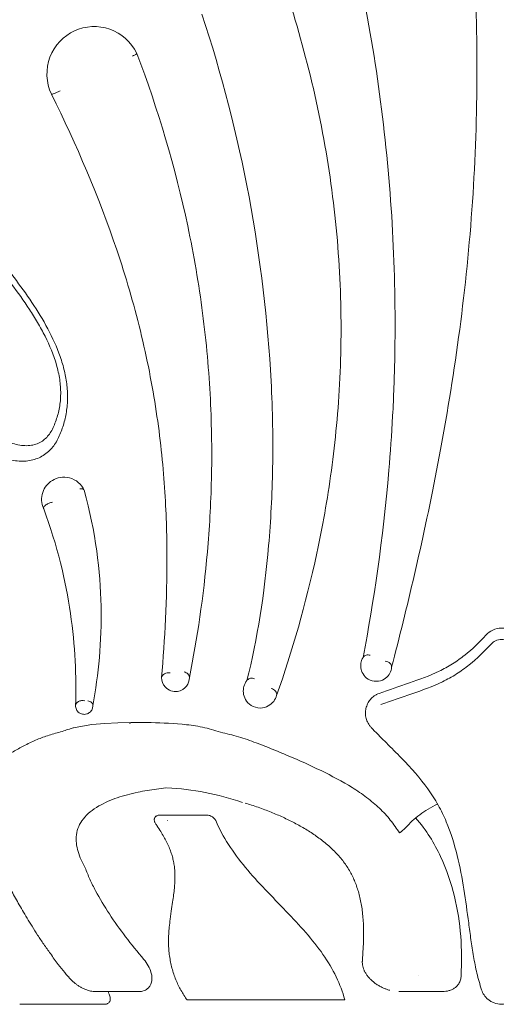
# Model space of a CAD drawing. Units: millimetres. Extents: x 53 to 353, y 66 to 750.
# Drawn here: x 168 to 202, y 480 to 550 of the extents above; entities that cross this region are included whole.
import ezdxf

# ---------------------------------------------------------------- set-up
doc = ezdxf.new("R2010")
doc.units = ezdxf.units.MM

msp = doc.modelspace()

# ---------------------------------------------------------------- linework, layer by layer
at = {"color": 7, "linetype": 'Continuous', "lineweight": 15}
for p, q in [((176.265, 499.697), (177.407, 499.697)), ((181.747, 493.075), (178.312, 493.075)), ((192.823, 482.68), (192.823, 482.675)), ((193.772, 481.026), (193.775, 481.023)), ((173.743, 480.464), (173.728, 480.465)), ((173.743, 480.461), (176.823, 480.461)), ((195.433, 480.461), (198.513, 480.461)), ((168.33, 479.555), (174.395, 479.555)), ((188.548, 479.884), (180.292, 479.884)), ((188.724, 479.884), (191.561, 479.884))]:
    msp.add_line(p, q, dxfattribs=at)
at = {"color": 7, "linetype": 'Continuous', "lineweight": 15, "flags": 128}
msp.add_lwpolyline([(172.169, 499.307), (172.547, 499.395), (173.478, 499.547), (174.409, 499.635), (175.339, 499.679), (176.265, 499.697), (176.265, 499.697), (176.265, 499.697)], dxfattribs=at)
at = {"color": 7, "linetype": 'Continuous', "lineweight": 15}
msp.add_arc((177.771, 474.871), 20.187, 71.28186, 86.91389, dxfattribs=at)
for points, knots in [([(194.914, 503.648), (195.467, 505.783), (196.008, 507.963), (197.078, 512.582), (197.608, 515.02), (198.647, 520.381), (199.135, 523.207), (199.97, 529.063), (200.319, 532.114), (201.061, 541.343), (201.14, 547.567), (200.656, 556.9), (200.397, 560.002), (199.888, 564.633), (199.698, 566.173), (199.386, 568.478), (199.277, 569.245), (199.052, 570.777), (198.935, 571.54), (198.816, 572.296)], [0, 0, 0, 0, 0.125, 0.125, 0.25, 0.25, 0.375, 0.375, 0.5, 0.5, 0.75, 0.75, 0.875, 0.875, 0.9375, 0.9375, 0.96875, 0.96875, 1, 1, 1, 1]), ([(188.379, 568.643), (190.258, 563.087), (191.779, 557.405), (193.452, 548.786), (193.91, 545.895), (194.618, 540.077), (194.866, 537.162), (195.154, 531.409), (195.193, 528.562), (195.111, 524.364), (195.059, 522.968), (194.916, 520.277), (194.825, 518.98), (194.296, 512.725), (193.648, 508.406), (192.871, 504.34)], [0, 0, 0, 0, 0.25, 0.25, 0.375, 0.375, 0.5, 0.5, 0.625, 0.625, 0.6875, 0.6875, 0.75, 0.75, 1, 1, 1, 1]), ([(164.136, 495.231), (164.212, 496.103), (164.226, 496.999), (164.154, 498.815), (164.068, 499.736), (163.832, 501.149), (163.736, 501.626), (163.496, 502.597), (163.354, 503.092), (163.017, 504.09), (162.823, 504.594), (162.375, 505.617), (162.123, 506.133), (161.662, 506.922), (161.494, 507.187), (161.129, 507.706), (160.93, 507.964), (160.297, 508.73), (159.821, 509.233), (158.835, 510.244), (158.328, 510.749), (157.582, 511.519), (157.336, 511.778), (156.853, 512.304), (156.618, 512.572), (156.145, 513.108), (155.906, 513.375), (155.528, 513.766), (155.398, 513.894), (155.131, 514.146), (154.992, 514.269), (154.564, 514.633), (154.27, 514.866), (153.691, 515.34), (153.406, 515.582), (152.87, 516.109), (152.62, 516.396), (152.33, 516.87), (152.248, 517.036), (152.124, 517.373), (152.081, 517.548), (152.036, 517.89), (152.033, 518.058), (152.059, 518.388), (152.087, 518.549), (152.173, 518.858), (152.23, 519.007), (152.389, 519.296), (152.488, 519.431), (152.682, 519.607), (152.755, 519.66), (152.906, 519.748), (152.984, 519.784), (153.22, 519.871), (153.384, 519.904), (153.715, 519.934), (153.881, 519.931), (154.216, 519.895), (154.388, 519.861), (154.726, 519.759), (154.892, 519.69), (155.216, 519.509), (155.368, 519.401), (155.665, 519.174), (155.81, 519.054), (156.104, 518.823), (156.254, 518.713), (156.563, 518.515), (156.719, 518.428), (157.034, 518.278), (157.192, 518.213), (157.51, 518.099), (157.671, 518.05), (157.989, 517.971), (158.144, 517.942), (158.365, 517.92), (158.436, 517.916), (158.57, 517.917), (158.633, 517.923), (158.792, 517.95), (158.861, 517.983), (158.93, 518.034), (158.948, 518.052), (158.978, 518.092), (158.989, 518.113), (159.008, 518.168), (159.016, 518.201), (159.019, 518.295), (159.013, 518.356), (158.98, 518.498), (158.953, 518.579), (158.888, 518.739), (158.85, 518.819), (158.727, 519.061), (158.631, 519.222), (158.436, 519.536), (158.335, 519.69), (158.132, 519.999), (158.03, 520.153), (157.721, 520.614), (157.515, 520.921), (157.096, 521.53), (156.881, 521.832), (156.202, 522.712), (155.705, 523.269), (155.025, 524.151), (154.81, 524.453), (154.518, 524.923), (154.426, 525.083), (154.258, 525.412), (154.182, 525.583), (154.06, 525.934), (154.014, 526.112), (153.967, 526.477), (153.968, 526.66), (154.021, 527.015), (154.071, 527.186), (154.201, 527.505), (154.282, 527.657), (154.552, 528.077), (154.767, 528.316), (155.247, 528.741), (155.513, 528.925), (155.936, 529.147), (156.081, 529.213), (156.383, 529.325), (156.54, 529.371), (157.019, 529.476), (157.344, 529.5), (157.839, 529.474), (158.006, 529.454), (158.338, 529.394), (158.502, 529.355), (158.988, 529.208), (159.304, 529.073), (159.765, 528.812), (159.916, 528.716), (160.208, 528.511), (160.35, 528.402), (160.763, 528.056), (161.025, 527.799), (161.522, 527.262), (161.756, 526.983), (162.212, 526.416), (162.434, 526.128), (163.087, 525.253), (163.503, 524.655), (164.092, 523.733), (164.282, 523.42), (164.653, 522.788), (164.834, 522.471), (165.216, 521.848), (165.415, 521.543), (165.752, 521.108), (165.87, 520.966), (166.124, 520.693), (166.258, 520.563), (166.539, 520.323), (166.686, 520.212), (166.996, 520.01), (167.158, 519.92), (167.486, 519.765), (167.652, 519.699), (167.989, 519.592), (168.16, 519.551), (168.494, 519.497), (168.658, 519.484), (168.98, 519.487), (169.134, 519.503), (169.422, 519.564), (169.557, 519.608), (169.809, 519.724), (169.923, 519.794), (170.137, 519.958), (170.237, 520.052), (170.416, 520.257), (170.495, 520.366), (170.637, 520.608), (170.701, 520.741), (170.824, 521.02), (170.881, 521.162), (171.035, 521.598), (171.115, 521.9), (171.226, 522.53), (171.257, 522.863), (171.262, 523.536), (171.237, 523.877), (171.135, 524.568), (171.058, 524.919), (170.758, 525.969), (170.475, 526.646), (169.976, 527.637), (169.796, 527.964), (169.42, 528.604), (169.224, 528.918), (168.618, 529.844), (168.189, 530.441), (167.307, 531.616), (166.853, 532.193), (165.478, 533.91), (164.548, 535.031), (163.24, 536.778), (162.818, 537.369), (161.996, 538.568), (161.596, 539.175), (160.811, 540.396), (160.426, 541.01), (159.659, 542.235), (159.273, 542.844), (158.738, 543.788), (158.568, 544.109), (158.252, 544.768), (158.107, 545.109), (157.865, 545.807), (157.769, 546.164), (157.682, 546.719), (157.664, 546.907), (157.651, 547.279), (157.657, 547.464), (157.696, 547.835), (157.729, 548.021), (157.824, 548.377), (157.884, 548.55), (158.026, 548.886), (158.108, 549.05), (158.285, 549.364), (158.381, 549.514), (158.584, 549.805), (158.692, 549.945), (158.915, 550.216), (159.029, 550.347), (159.369, 550.742), (159.592, 551.003), (159.872, 551.446), (159.955, 551.603), (160.087, 551.934), (160.137, 552.108), (160.242, 552.656), (160.255, 553.026), (160.192, 553.772), (160.118, 554.135), (159.925, 554.846), (159.806, 555.195), (159.562, 555.891), (159.437, 556.237), (159.208, 556.939), (159.104, 557.294), (158.928, 558.017), (158.855, 558.386), (158.758, 559.126), (158.732, 559.497), (158.745, 560.059), (158.758, 560.247), (158.806, 560.618), (158.84, 560.801), (158.933, 561.16), (158.992, 561.338), (159.136, 561.675), (159.22, 561.836), (159.412, 562.142), (159.52, 562.289), (159.751, 562.561), (159.874, 562.688), (160.26, 563.045), (160.543, 563.253), (161.129, 563.613), (161.434, 563.766), (162.061, 564.03), (162.385, 564.141), (163.363, 564.41), (164.03, 564.51), (165.054, 564.537), (165.401, 564.524), (166.087, 564.451), (166.427, 564.391), (167.101, 564.219), (167.437, 564.105), (168.088, 563.817), (168.4, 563.645), (168.991, 563.233), (169.271, 562.991), (169.767, 562.457), (169.988, 562.165), (170.383, 561.536), (170.554, 561.206), (170.774, 560.695), (170.842, 560.523), (170.936, 560.26), (170.981, 560.127), (171.023, 559.994), (171.05, 559.904), (171.064, 559.858), (171.076, 559.814)], [0, 0, 0, 0, 0.03125, 0.03125, 0.0625, 0.0625, 0.078125, 0.078125, 0.09375, 0.09375, 0.109375, 0.109375, 0.125, 0.125, 0.132812, 0.132812, 0.140625, 0.140625, 0.15625, 0.15625, 0.171875, 0.171875, 0.179687, 0.179687, 0.1875, 0.1875, 0.195312, 0.195312, 0.199219, 0.199219, 0.203125, 0.203125, 0.210937, 0.210937, 0.21875, 0.21875, 0.226562, 0.226562, 0.230469, 0.230469, 0.234375, 0.234375, 0.238281, 0.238281, 0.242187, 0.242187, 0.246094, 0.246094, 0.25, 0.25, 0.251953, 0.251953, 0.253906, 0.253906, 0.257812, 0.257812, 0.261719, 0.261719, 0.265625, 0.265625, 0.269531, 0.269531, 0.273437, 0.273437, 0.277344, 0.277344, 0.28125, 0.28125, 0.285156, 0.285156, 0.289062, 0.289062, 0.292969, 0.292969, 0.296875, 0.296875, 0.298828, 0.298828, 0.300781, 0.300781, 0.304687, 0.304687, 0.306641, 0.306641, 0.308594, 0.308594, 0.310547, 0.310547, 0.3125, 0.3125, 0.314453, 0.314453, 0.316406, 0.316406, 0.320312, 0.320312, 0.324219, 0.324219, 0.328125, 0.328125, 0.335937, 0.335937, 0.34375, 0.34375, 0.359375, 0.359375, 0.367187, 0.367187, 0.371094, 0.371094, 0.375, 0.375, 0.378906, 0.378906, 0.382812, 0.382812, 0.386719, 0.386719, 0.390625, 0.390625, 0.398437, 0.398437, 0.40625, 0.40625, 0.410156, 0.410156, 0.414062, 0.414062, 0.421875, 0.421875, 0.425781, 0.425781, 0.429687, 0.429687, 0.4375, 0.4375, 0.441406, 0.441406, 0.445312, 0.445312, 0.453125, 0.453125, 0.460937, 0.460937, 0.46875, 0.46875, 0.484375, 0.484375, 0.492187, 0.492187, 0.5, 0.5, 0.507812, 0.507812, 0.511719, 0.511719, 0.515625, 0.515625, 0.519531, 0.519531, 0.523437, 0.523437, 0.527344, 0.527344, 0.53125, 0.53125, 0.535156, 0.535156, 0.539062, 0.539062, 0.542969, 0.542969, 0.546875, 0.546875, 0.550781, 0.550781, 0.554687, 0.554687, 0.558594, 0.558594, 0.5625, 0.5625, 0.570312, 0.570312, 0.578125, 0.578125, 0.585937, 0.585937, 0.59375, 0.59375, 0.609375, 0.609375, 0.617187, 0.617187, 0.625, 0.625, 0.640625, 0.640625, 0.65625, 0.65625, 0.6875, 0.6875, 0.703125, 0.703125, 0.71875, 0.71875, 0.734375, 0.734375, 0.75, 0.75, 0.757812, 0.757812, 0.765625, 0.765625, 0.773437, 0.773437, 0.777344, 0.777344, 0.78125, 0.78125, 0.785156, 0.785156, 0.789062, 0.789062, 0.792969, 0.792969, 0.796875, 0.796875, 0.800781, 0.800781, 0.804687, 0.804687, 0.8125, 0.8125, 0.816406, 0.816406, 0.820312, 0.820312, 0.828125, 0.828125, 0.835937, 0.835937, 0.84375, 0.84375, 0.851562, 0.851562, 0.859375, 0.859375, 0.867187, 0.867187, 0.875, 0.875, 0.878906, 0.878906, 0.882812, 0.882812, 0.886719, 0.886719, 0.890625, 0.890625, 0.894531, 0.894531, 0.898437, 0.898437, 0.90625, 0.90625, 0.914062, 0.914062, 0.921875, 0.921875, 0.9375, 0.9375, 0.945312, 0.945312, 0.953125, 0.953125, 0.960937, 0.960937, 0.96875, 0.96875, 0.976563, 0.976563, 0.984375, 0.984375, 0.992188, 0.992188, 0.996094, 0.996094, 0.998047, 0.999023, 0.999023, 1, 1, 1, 1]), ([(170.079, 559.584), (169.974, 559.939), (169.849, 560.285), (169.623, 560.785), (169.542, 560.949), (169.365, 561.269), (169.268, 561.426), (168.96, 561.876), (168.729, 562.151), (168.336, 562.516), (168.196, 562.63), (167.909, 562.836), (167.762, 562.93), (167.306, 563.185), (166.984, 563.322), (166.332, 563.534), (166.003, 563.61), (165.338, 563.712), (165.002, 563.738), (164.333, 563.744), (164.002, 563.725), (163.35, 563.645), (163.027, 563.586), (162.39, 563.425), (162.074, 563.324), (161.461, 563.079), (161.164, 562.934), (160.594, 562.591), (160.32, 562.39), (159.831, 561.919), (159.61, 561.642), (159.372, 561.167), (159.307, 560.995), (159.209, 560.643), (159.174, 560.463), (159.13, 560.096), (159.12, 559.909), (159.118, 559.54), (159.127, 559.356), (159.175, 558.805), (159.236, 558.438), (159.395, 557.718), (159.492, 557.365), (159.711, 556.668), (159.834, 556.325), (160.201, 555.296), (160.443, 554.606), (160.618, 553.519), (160.643, 553.147), (160.617, 552.598), (160.599, 552.416), (160.537, 552.054), (160.495, 551.875), (160.385, 551.532), (160.317, 551.367), (160.156, 551.049), (160.063, 550.897), (159.767, 550.464), (159.543, 550.204), (159.093, 549.685), (158.868, 549.426), (158.479, 548.852), (158.306, 548.537), (158.129, 548.028), (158.084, 547.851), (158.03, 547.485), (158.02, 547.302), (158.03, 546.934), (158.05, 546.748), (158.112, 546.384), (158.154, 546.205), (158.303, 545.678), (158.434, 545.336), (158.73, 544.674), (158.893, 544.354), (159.41, 543.413), (159.789, 542.81), (160.928, 540.995), (161.692, 539.778), (162.901, 537.994), (163.315, 537.407), (164.169, 536.25), (164.61, 535.683), (165.957, 533.991), (166.882, 532.873), (168.204, 531.141), (168.634, 530.554), (169.455, 529.35), (169.846, 528.732), (170.56, 527.444), (170.876, 526.786), (171.258, 525.77), (171.37, 525.423), (171.554, 524.731), (171.625, 524.387), (171.722, 523.701), (171.748, 523.36), (171.753, 522.682), (171.731, 522.342), (171.641, 521.69), (171.573, 521.374), (171.395, 520.764), (171.285, 520.467), (171.03, 519.899), (170.882, 519.632), (170.596, 519.276), (170.49, 519.165), (170.265, 518.962), (170.145, 518.87), (169.887, 518.706), (169.748, 518.635), (169.457, 518.518), (169.305, 518.473), (168.836, 518.375), (168.496, 518.361), (167.986, 518.414), (167.815, 518.443), (167.471, 518.524), (167.3, 518.576), (166.964, 518.699), (166.799, 518.771), (166.474, 518.933), (166.313, 519.025), (165.85, 519.326), (165.567, 519.56), (165.176, 519.953), (165.051, 520.091), (164.816, 520.372), (164.705, 520.516), (164.172, 521.253), (163.822, 521.889), (163.087, 523.145), (162.697, 523.756), (161.873, 524.945), (161.441, 525.525), (160.761, 526.37), (160.528, 526.647), (160.028, 527.176), (159.765, 527.424), (159.349, 527.752), (159.206, 527.855), (158.91, 528.042), (158.758, 528.126), (158.301, 528.343), (157.99, 528.445), (157.514, 528.533), (157.355, 528.551), (157.043, 528.563), (156.889, 528.557), (156.586, 528.521), (156.436, 528.491), (156.145, 528.407), (156.005, 528.353), (155.736, 528.225), (155.606, 528.152), (155.356, 527.987), (155.236, 527.896), (154.898, 527.601), (154.698, 527.376), (154.463, 526.967), (154.397, 526.82), (154.335, 526.579), (154.321, 526.495), (154.312, 526.323), (154.317, 526.233), (154.358, 525.965), (154.415, 525.789), (154.557, 525.448), (154.642, 525.285), (155.098, 524.488), (155.564, 523.91), (156.269, 523.053), (156.505, 522.769), (156.96, 522.188), (157.177, 521.891), (157.598, 521.288), (157.802, 520.982), (158.211, 520.371), (158.413, 520.064), (158.713, 519.602), (158.811, 519.447), (158.999, 519.131), (159.089, 518.969), (159.246, 518.645), (159.314, 518.478), (159.382, 518.231), (159.399, 518.15), (159.42, 517.988), (159.423, 517.907), (159.405, 517.523), (159.273, 517.26), (158.965, 516.99), (158.845, 516.92), (158.576, 516.821), (158.43, 516.793), (158.122, 516.772), (157.963, 516.78), (157.643, 516.819), (157.48, 516.85), (156.988, 516.97), (156.662, 517.083), (156.182, 517.296), (156.023, 517.375), (155.709, 517.555), (155.553, 517.656), (155.252, 517.872), (155.105, 517.988), (154.814, 518.223), (154.67, 518.342), (154.444, 518.503), (154.367, 518.553), (154.209, 518.641), (154.13, 518.677), (153.891, 518.766), (153.729, 518.801), (153.42, 518.835), (153.271, 518.834), (153.056, 518.8), (152.988, 518.784), (152.86, 518.737), (152.798, 518.705), (152.695, 518.624), (152.653, 518.574), (152.578, 518.464), (152.546, 518.403), (152.465, 518.215), (152.428, 518.08), (152.386, 517.792), (152.38, 517.642), (152.413, 517.33), (152.454, 517.167), (152.587, 516.846), (152.681, 516.687), (152.894, 516.389), (153.017, 516.246), (153.403, 515.839), (153.683, 515.596), (154.254, 515.12), (154.545, 514.889), (154.972, 514.53), (155.113, 514.409), (155.385, 514.162), (155.517, 514.036), (156.158, 513.396), (156.613, 512.853), (157.558, 511.797), (158.053, 511.288), (159.046, 510.277), (159.547, 509.776), (160.499, 508.77), (160.948, 508.263), (161.54, 507.485), (161.724, 507.223), (162.064, 506.692), (162.22, 506.425), (162.651, 505.634), (162.892, 505.115), (163.323, 504.089), (163.51, 503.582), (163.834, 502.576), (163.972, 502.077), (164.201, 501.098), (164.294, 500.617), (164.518, 499.191), (164.596, 498.264), (164.653, 496.435), (164.631, 495.533), (164.545, 494.648)], [0, 0, 0, 0, 0.007812, 0.007812, 0.011719, 0.011719, 0.015625, 0.015625, 0.023437, 0.023437, 0.027344, 0.027344, 0.03125, 0.03125, 0.039062, 0.039062, 0.046875, 0.046875, 0.054687, 0.054687, 0.0625, 0.0625, 0.070312, 0.070312, 0.078125, 0.078125, 0.085937, 0.085937, 0.09375, 0.09375, 0.101562, 0.101562, 0.105469, 0.105469, 0.109375, 0.109375, 0.113281, 0.113281, 0.117187, 0.117187, 0.125, 0.125, 0.132812, 0.132812, 0.140625, 0.140625, 0.15625, 0.15625, 0.164062, 0.164062, 0.167969, 0.167969, 0.171875, 0.171875, 0.175781, 0.175781, 0.179687, 0.179687, 0.1875, 0.1875, 0.195312, 0.195312, 0.203125, 0.203125, 0.207031, 0.207031, 0.210937, 0.210937, 0.214844, 0.214844, 0.21875, 0.21875, 0.226562, 0.226562, 0.234375, 0.234375, 0.25, 0.25, 0.28125, 0.28125, 0.296875, 0.296875, 0.3125, 0.3125, 0.34375, 0.34375, 0.359375, 0.359375, 0.375, 0.375, 0.390625, 0.390625, 0.398437, 0.398437, 0.40625, 0.40625, 0.414062, 0.414062, 0.421875, 0.421875, 0.429687, 0.429687, 0.4375, 0.4375, 0.445312, 0.445312, 0.449219, 0.449219, 0.453125, 0.453125, 0.457031, 0.457031, 0.460937, 0.460937, 0.46875, 0.46875, 0.472656, 0.472656, 0.476562, 0.476562, 0.480469, 0.480469, 0.484375, 0.484375, 0.492187, 0.492187, 0.496094, 0.496094, 0.5, 0.5, 0.515625, 0.515625, 0.53125, 0.53125, 0.546875, 0.546875, 0.554687, 0.554687, 0.5625, 0.5625, 0.566406, 0.566406, 0.570312, 0.570312, 0.578125, 0.578125, 0.582031, 0.582031, 0.585937, 0.585937, 0.589844, 0.589844, 0.59375, 0.59375, 0.597656, 0.597656, 0.601562, 0.601562, 0.609375, 0.609375, 0.613281, 0.613281, 0.615234, 0.615234, 0.617187, 0.617187, 0.621094, 0.621094, 0.625, 0.625, 0.640625, 0.640625, 0.648437, 0.648437, 0.65625, 0.65625, 0.664062, 0.664062, 0.671875, 0.671875, 0.675781, 0.675781, 0.679687, 0.679687, 0.683594, 0.683594, 0.685547, 0.685547, 0.6875, 0.6875, 0.695312, 0.695312, 0.699219, 0.699219, 0.703125, 0.703125, 0.707031, 0.707031, 0.710937, 0.710937, 0.71875, 0.71875, 0.722656, 0.722656, 0.726562, 0.726562, 0.730469, 0.730469, 0.734375, 0.734375, 0.736328, 0.736328, 0.738281, 0.738281, 0.742187, 0.742187, 0.746094, 0.746094, 0.748047, 0.748047, 0.75, 0.75, 0.751953, 0.751953, 0.753906, 0.753906, 0.757812, 0.757812, 0.761719, 0.761719, 0.765625, 0.765625, 0.769531, 0.769531, 0.773437, 0.773437, 0.78125, 0.78125, 0.789062, 0.789062, 0.792969, 0.792969, 0.796875, 0.796875, 0.8125, 0.8125, 0.828125, 0.828125, 0.84375, 0.84375, 0.859375, 0.859375, 0.867187, 0.867187, 0.875, 0.875, 0.890625, 0.890625, 0.90625, 0.90625, 0.921875, 0.921875, 0.9375, 0.9375, 0.96875, 0.96875, 1, 1, 1, 1]), ([(186.692, 501.634), (187.805, 504.811), (188.768, 508.085), (189.965, 513.646), (190.323, 515.63), (190.891, 519.802), (191.104, 522.007), (191.324, 526.637), (191.328, 529.045), (191.098, 533.839), (190.865, 536.25), (190.161, 541.087), (189.687, 543.515), (188.524, 548.291), (187.833, 550.65), (187.041, 552.983)], [0, 0, 0, 0, 0.25, 0.25, 0.375, 0.375, 0.5, 0.5, 0.625, 0.625, 0.75, 0.75, 0.875, 0.875, 1, 1, 1, 1]), ([(181.356, 550.336), (182.776, 546.036), (183.893, 541.675), (185.548, 532.855), (186.08, 528.34), (186.407, 521.975), (186.441, 519.897), (186.374, 515.947), (186.276, 514.107), (185.823, 508.853), (185.319, 505.695), (184.573, 502.694)], [0, 0, 0, 0, 0.25, 0.25, 0.5, 0.5, 0.625, 0.625, 0.75, 0.75, 1, 1, 1, 1]), ([(176.705, 547.517), (176.311, 548.345), (175.587, 548.97), (173.945, 549.543), (173.025, 549.496), (171.465, 548.782), (170.811, 548.106), (170.173, 546.427), (170.206, 545.439), (170.599, 544.612)], [0, 0, 0, 0, 0.25, 0.25, 0.5, 0.5, 0.75, 0.75, 1, 1, 1, 1]), ([(176.705, 547.517), (176.709, 547.508), (176.68, 547.486), (176.569, 547.421), (176.487, 547.38), (176.395, 547.337)], [0, 0, 0, 0, 0.5, 0.5, 1, 1, 1, 1]), ([(180.46, 502.905), (181.019, 505.726), (181.463, 508.647), (181.891, 513.539), (181.993, 515.276), (182.076, 518.918), (182.056, 520.823), (181.857, 524.8), (181.673, 526.886), (181.134, 531.037), (180.78, 533.116), (179.459, 539.348), (178.226, 543.504), (176.705, 547.517)], [0, 0, 0, 0, 0.25, 0.25, 0.375, 0.375, 0.5, 0.5, 0.625, 0.625, 0.75, 0.75, 1, 1, 1, 1]), ([(170.599, 544.612), (170.608, 544.595), (170.69, 544.613), (170.874, 544.685), (170.945, 544.715), (171.088, 544.782), (171.162, 544.819), (171.228, 544.854)], [0, 0, 0, 0, 0.5, 0.5, 0.75, 0.75, 1, 1, 1, 1]), ([(170.599, 544.612), (172.393, 540.989), (173.98, 537.29), (175.907, 531.58), (176.474, 529.649), (177.433, 525.727), (177.808, 523.804), (178.374, 520.06), (178.566, 518.226), (178.804, 514.761), (178.852, 513.138), (178.866, 508.477), (178.706, 505.643), (178.473, 502.905)], [0, 0, 0, 0, 0.25, 0.25, 0.375, 0.375, 0.5, 0.5, 0.625, 0.625, 0.75, 0.75, 1, 1, 1, 1]), ([(172.939, 516.311), (172.755, 516.713), (172.352, 517.067), (171.445, 517.306), (170.999, 517.212), (170.328, 516.804), (170.091, 516.495), (169.859, 515.784), (169.861, 515.375), (170.043, 514.98)], [0, 0, 0, 0, 0.25, 0.25, 0.5, 0.5, 0.75, 0.75, 1, 1, 1, 1]), ([(172.936, 516.319), (172.92, 516.354), (172.882, 516.38), (172.775, 516.408), (172.704, 516.41), (172.627, 516.399)], [0, 0, 0, 0, 0.5, 0.5, 1, 1, 1, 1]), ([(173.556, 500.896), (173.97, 503.136), (174.198, 505.472), (174.095, 510.545), (173.764, 513.289), (172.939, 516.311)], [0, 0, 0, 0, 0.5, 0.5, 1, 1, 1, 1]), ([(170.041, 514.983), (170.028, 515.02), (170.036, 515.065), (170.094, 515.161), (170.144, 515.212), (170.271, 515.305), (170.349, 515.347), (170.51, 515.413), (170.596, 515.436), (170.672, 515.445)], [0, 0, 0, 0, 0.25, 0.25, 0.5, 0.5, 0.75, 0.75, 1, 1, 1, 1]), ([(170.043, 514.98), (171.027, 512.309), (171.614, 509.829), (172.296, 505.17), (172.392, 503.005), (172.323, 500.896)], [0, 0, 0, 0, 0.5, 0.5, 1, 1, 1, 1]), ([(201.656, 505.948), (201.79, 506.097), (201.959, 506.223), (202.342, 506.397), (202.558, 506.445), (202.989, 506.445), (203.203, 506.397), (203.489, 506.266), (203.58, 506.212), (203.744, 506.091), (203.819, 506.023), (203.886, 505.948)], [0, 0, 0, 0, 0.25, 0.25, 0.5, 0.5, 0.75, 0.75, 0.875, 0.875, 1, 1, 1, 1]), ([(194.026, 501.781), (194.732, 502.041), (195.457, 502.282), (196.906, 502.778), (197.629, 503.035), (198.638, 503.519), (198.962, 503.7), (199.574, 504.086), (199.864, 504.293), (200.693, 504.949), (201.191, 505.431), (201.656, 505.948)], [0, 0, 0, 0, 0.25, 0.25, 0.5, 0.5, 0.625, 0.625, 0.75, 0.75, 1, 1, 1, 1]), ([(203.519, 505.302), (203.476, 505.35), (203.428, 505.394), (203.321, 505.474), (203.261, 505.51), (203.07, 505.6), (202.922, 505.635), (202.624, 505.635), (202.475, 505.6), (202.219, 505.482), (202.11, 505.398), (202.024, 505.302)], [0, 0, 0, 0, 0.125, 0.125, 0.25, 0.25, 0.5, 0.5, 0.75, 0.75, 1, 1, 1, 1]), ([(202.024, 505.302), (201.541, 504.767), (201.023, 504.266), (200.163, 503.585), (199.863, 503.369), (199.229, 502.967), (198.894, 502.779), (197.851, 502.272), (197.108, 502.005), (195.617, 501.495), (194.872, 501.249), (194.148, 500.982)], [0, 0, 0, 0, 0.25, 0.25, 0.375, 0.375, 0.5, 0.5, 0.75, 0.75, 1, 1, 1, 1]), ([(192.871, 504.34), (192.708, 504.08), (192.663, 503.784), (192.803, 503.202), (193.005, 502.892), (193.555, 502.655), (193.776, 502.626), (194.174, 502.685), (194.346, 502.767), (194.75, 503.073), (194.887, 503.356), (194.914, 503.648)], [0, 0, 0, 0, 0.25, 0.25, 0.5, 0.5, 0.625, 0.625, 0.75, 0.75, 1, 1, 1, 1]), ([(192.895, 504.378), (192.935, 504.443), (193.005, 504.489), (193.183, 504.534), (193.289, 504.532), (193.391, 504.505)], [0, 0, 0, 0, 0.5, 0.5, 1, 1, 1, 1]), ([(194.916, 503.668), (194.925, 503.761), (194.881, 503.858), (194.714, 504.012), (194.59, 504.068), (194.462, 504.087)], [0, 0, 0, 0, 0.5, 0.5, 1, 1, 1, 1]), ([(178.475, 502.917), (178.484, 503.025), (178.561, 503.125), (178.795, 503.248), (178.952, 503.268), (179.093, 503.241)], [0, 0, 0, 0, 0.5, 0.5, 1, 1, 1, 1]), ([(180.075, 503.308), (180.183, 503.284), (180.282, 503.233), (180.422, 503.098), (180.46, 503.015), (180.46, 502.931)], [0, 0, 0, 0, 0.5, 0.5, 1, 1, 1, 1]), ([(178.473, 502.905), (178.473, 502.679), (178.545, 502.434), (178.845, 502.117), (178.983, 502.022), (179.293, 501.913), (179.462, 501.901), (179.897, 501.963), (180.109, 502.114), (180.386, 502.467), (180.46, 502.678), (180.46, 502.905)], [0, 0, 0, 0, 0.25, 0.25, 0.375, 0.375, 0.5, 0.5, 0.75, 0.75, 1, 1, 1, 1]), ([(184.573, 502.694), (184.371, 502.439), (184.286, 502.134), (184.351, 501.506), (184.511, 501.151), (185.059, 500.805), (185.295, 500.735), (185.736, 500.733), (185.937, 500.793), (186.421, 501.055), (186.612, 501.333), (186.692, 501.634)], [0, 0, 0, 0, 0.25, 0.25, 0.5, 0.5, 0.625, 0.625, 0.75, 0.75, 1, 1, 1, 1]), ([(184.608, 502.738), (184.656, 502.8), (184.733, 502.841), (184.917, 502.871), (185.023, 502.859), (185.122, 502.823)], [0, 0, 0, 0, 0.5, 0.5, 1, 1, 1, 1]), ([(186.695, 501.644), (186.72, 501.739), (186.69, 501.846), (186.544, 502.028), (186.425, 502.103), (186.298, 502.137)], [0, 0, 0, 0, 0.5, 0.5, 1, 1, 1, 1]), ([(172.323, 500.901), (172.327, 501.019), (172.408, 501.13), (172.597, 501.231), (172.671, 501.253), (172.824, 501.27), (172.904, 501.265), (172.977, 501.247)], [0, 0, 0, 0, 0.5, 0.5, 0.75, 0.75, 1, 1, 1, 1]), ([(173.556, 500.922), (173.556, 500.997), (173.521, 501.071), (173.398, 501.189), (173.308, 501.233), (173.208, 501.253)], [0, 0, 0, 0, 0.5, 0.5, 1, 1, 1, 1]), ([(193.453, 499.345), (193.409, 499.392), (193.367, 499.442), (193.292, 499.544), (193.258, 499.597), (193.166, 499.76), (193.12, 499.877), (193.059, 500.113), (193.044, 500.231), (193.043, 500.47), (193.056, 500.59), (193.108, 500.819), (193.147, 500.931), (193.251, 501.146), (193.318, 501.251), (193.478, 501.44), (193.573, 501.527), (193.731, 501.637), (193.787, 501.671), (193.903, 501.731), (193.964, 501.758), (194.026, 501.781)], [0, 0, 0, 0, 0.0625, 0.0625, 0.125, 0.125, 0.25, 0.25, 0.375, 0.375, 0.5, 0.5, 0.625, 0.625, 0.75, 0.75, 0.875, 0.875, 0.9375, 0.9375, 1, 1, 1, 1]), ([(172.323, 500.896), (172.323, 500.812), (172.34, 500.722), (172.382, 500.633), (172.403, 500.588), (172.431, 500.543), (172.467, 500.5), (172.497, 500.465), (172.533, 500.43), (172.575, 500.399), (172.609, 500.374), (172.649, 500.351), (172.689, 500.333), (172.73, 500.315), (172.773, 500.301), (172.816, 500.292), (172.858, 500.284), (172.9, 500.28), (172.94, 500.28), (173.004, 500.28), (173.063, 500.29), (173.116, 500.306), (173.197, 500.33), (173.266, 500.368), (173.323, 500.414), (173.407, 500.48), (173.468, 500.564), (173.507, 500.656), (173.538, 500.73), (173.556, 500.811), (173.556, 500.896)], [0, 0, 0, 0, 0.151738, 0.151738, 0.151738, 0.226912, 0.226912, 0.226912, 0.289897, 0.289897, 0.289897, 0.342548, 0.342548, 0.342548, 0.395252, 0.395252, 0.395252, 0.447854, 0.447854, 0.447854, 0.531808, 0.531808, 0.531808, 0.6601, 0.6601, 0.6601, 0.848325, 0.848325, 0.848325, 1, 1, 1, 1]), ([(172.16, 499.305), (172.066, 499.28), (171.836, 499.22), (171.456, 499.089), (171.009, 498.959), (170.548, 498.824), (170.101, 498.683), (169.673, 498.522), (169.25, 498.339), (168.831, 498.137), (168.426, 497.929), (168.038, 497.719), (167.666, 497.505), (167.308, 497.286), (166.969, 497.065), (166.648, 496.84), (166.348, 496.613), (166.073, 496.39), (165.828, 496.176), (165.627, 495.981), (165.46, 495.804), (165.326, 495.64), (165.212, 495.477), (165.112, 495.305), (165.025, 495.123), (164.946, 494.921), (164.875, 494.687), (164.821, 494.427), (164.791, 494.153), (164.786, 493.871), (164.806, 493.58), (164.852, 493.281), (164.924, 492.972), (165.024, 492.652), (165.152, 492.32), (165.312, 491.971), (165.504, 491.59), (165.719, 491.196), (165.945, 490.801), (166.161, 490.433), (166.374, 490.072), (166.592, 489.701), (166.816, 489.315), (167.037, 488.927), (167.252, 488.538), (167.471, 488.143), (167.706, 487.717), (167.959, 487.262), (168.232, 486.777), (168.53, 486.259), (168.856, 485.706), (169.215, 485.116), (169.612, 484.492), (170.05, 483.839), (170.544, 483.138), (171.048, 482.462), (171.467, 481.922), (171.697, 481.643), (171.77, 481.554)], [0, 0, 0, 0, 0.008818, 0.021471, 0.036045, 0.051474, 0.065822, 0.079525, 0.093886, 0.108952, 0.123681, 0.138173, 0.152967, 0.167731, 0.182505, 0.197318, 0.212205, 0.22705, 0.240767, 0.25363, 0.264456, 0.274545, 0.285171, 0.296552, 0.30883, 0.322307, 0.338547, 0.356548, 0.374809, 0.393436, 0.412521, 0.432151, 0.452397, 0.47331, 0.494924, 0.517229, 0.541453, 0.569614, 0.59306, 0.614935, 0.635503, 0.655009, 0.675733, 0.695516, 0.712548, 0.730376, 0.748914, 0.768097, 0.788068, 0.808985, 0.831019, 0.854338, 0.879049, 0.905071, 0.932174, 0.963547, 0.988286, 1, 1, 1, 1]), ([(177.407, 499.697), (178.236, 499.686), (179.075, 499.655), (180.145, 499.554), (180.36, 499.53), (180.794, 499.472), (181.013, 499.437), (181.449, 499.354), (181.665, 499.307), (182.093, 499.192), (182.305, 499.124), (182.944, 498.933), (183.378, 498.844), (184.02, 498.665), (184.232, 498.597), (184.654, 498.455), (184.865, 498.38), (185.488, 498.15), (185.896, 497.988), (186.71, 497.662), (187.113, 497.495), (188.313, 496.986), (189.099, 496.632), (190.636, 495.882), (191.387, 495.487), (192.457, 494.821), (192.804, 494.586), (193.455, 494.097), (193.761, 493.842), (194.325, 493.303), (194.584, 493.02), (195.06, 492.427), (195.276, 492.119), (195.47, 491.805)], [0, 0, 0, 0, 0.125, 0.125, 0.15625, 0.15625, 0.1875, 0.1875, 0.21875, 0.21875, 0.25, 0.25, 0.3125, 0.3125, 0.34375, 0.34375, 0.375, 0.375, 0.4375, 0.4375, 0.5, 0.5, 0.625, 0.625, 0.75, 0.75, 0.8125, 0.8125, 0.875, 0.875, 0.9375, 0.9375, 1, 1, 1, 1]), ([(201.346, 480.586), (201.282, 480.783), (201.221, 480.982), (201.111, 481.38), (201.06, 481.578), (200.919, 482.176), (200.84, 482.574), (200.701, 483.372), (200.641, 483.772), (200.529, 484.571), (200.477, 484.969), (200.208, 486.971), (200, 488.582), (199.402, 490.999), (199.157, 491.802), (198.651, 493.003), (198.457, 493.405), (198.021, 494.19), (197.777, 494.575), (196.96, 495.706), (196.313, 496.435), (195.266, 497.517), (194.902, 497.877), (194.355, 498.421), (194.172, 498.604), (193.9, 498.88), (193.81, 498.972), (193.63, 499.158), (193.542, 499.25), (193.453, 499.345)], [0, 0, 0, 0, 0.03125, 0.03125, 0.0625, 0.0625, 0.125, 0.125, 0.1875, 0.1875, 0.25, 0.25, 0.5, 0.5, 0.625, 0.625, 0.6875, 0.6875, 0.75, 0.75, 0.875, 0.875, 0.9375, 0.9375, 0.96875, 0.96875, 0.984375, 0.984375, 1, 1, 1, 1]), ([(178.797, 495.022), (178.788, 495.021), (178.55, 495.001), (178.094, 494.942), (177.43, 494.845), (176.735, 494.714), (176.019, 494.544), (175.29, 494.322), (174.6, 494.059), (174.193, 493.841), (173.989, 493.733)], [0, 0, 0, 0, 0.0048543, 0.1281583, 0.252884, 0.3775993, 0.5308325, 0.684037, 0.8420458, 1, 1, 1, 1]), ([(173.989, 493.733), (173.529, 493.466), (173.152, 493.16), (172.741, 492.634), (172.63, 492.448), (172.465, 492.07), (172.41, 491.875), (172.354, 491.478), (172.355, 491.274), (172.4, 490.871), (172.444, 490.671), (172.622, 490.078), (172.801, 489.691), (173.015, 489.316)], [0, 0, 0, 0, 0.25, 0.25, 0.375, 0.375, 0.5, 0.5, 0.625, 0.625, 0.75, 0.75, 1, 1, 1, 1]), ([(184.452, 493.936), (184.602, 493.89), (184.915, 493.793), (185.379, 493.636), (185.844, 493.467), (186.294, 493.291), (186.731, 493.109), (187.156, 492.921), (187.573, 492.723), (187.983, 492.516), (188.385, 492.298), (188.779, 492.068), (189.163, 491.827), (189.538, 491.572), (189.901, 491.304), (190.251, 491.022), (190.587, 490.725), (190.908, 490.412), (191.209, 490.083), (191.485, 489.742), (191.731, 489.392), (191.949, 489.035), (192.137, 488.672), (192.3, 488.3), (192.444, 487.912), (192.571, 487.5), (192.679, 487.066), (192.766, 486.609), (192.834, 486.127), (192.881, 485.616), (192.907, 485.066), (192.913, 484.472), (192.896, 483.83), (192.864, 483.223), (192.833, 482.839), (192.821, 482.68)], [0, 0, 0, 0, 0.0232252, 0.0486415, 0.0739561, 0.0991685, 0.1242926, 0.1496095, 0.1754468, 0.201862, 0.2289081, 0.2566301, 0.2850613, 0.3142218, 0.3441138, 0.3747167, 0.4059821, 0.4378462, 0.4704022, 0.502108, 0.5329318, 0.5628971, 0.5918768, 0.6194387, 0.6478018, 0.6769859, 0.7070285, 0.7379888, 0.7699176, 0.8035445, 0.839492, 0.8783382, 0.9207392, 0.9670741, 1, 1, 1, 1]), ([(198.201, 493.865), (197.966, 493.758), (197.739, 493.639), (197.313, 493.385), (197.113, 493.249), (196.543, 492.821), (196.205, 492.507), (195.901, 492.167)], [0, 0, 0, 0, 0.25, 0.25, 0.5, 0.5, 1, 1, 1, 1]), ([(178.278, 493.069), (178.257, 493.068), (178.206, 493.065), (178.132, 493.037), (178.067, 492.995), (178.011, 492.937), (177.969, 492.864), (177.949, 492.783), (177.948, 492.708), (177.958, 492.639), (177.973, 492.584), (177.986, 492.555), (177.989, 492.548)], [0, 0, 0, 0, 0.076497, 0.191261, 0.285584, 0.382752, 0.503602, 0.613241, 0.717551, 0.824139, 0.956273, 1, 1, 1, 1]), ([(178.278, 493.073), (178.284, 493.074), (178.295, 493.075), (178.306, 493.075), (178.312, 493.075)], [0, 0, 0, 0, 0.547127, 1, 1, 1, 1]), ([(178.904, 492.684), (178.902, 492.684), (178.899, 492.684), (178.897, 492.682), (178.895, 492.681), (178.892, 492.679), (178.89, 492.676), (178.889, 492.674), (178.888, 492.672), (178.887, 492.669), (178.886, 492.668), (178.886, 492.665), (178.885, 492.663)], [0, 0, 0, 0, 0.00001893371, 0.00001893371, 0.00001893371, 0.00003810946, 0.00003810946, 0.00003810946, 0.00004925636, 0.00004925636, 0.00004925636, 0.00005705453, 0.00005705453, 0.00005705453, 0.00005705453]), ([(181.747, 493.071), (181.767, 493.072), (181.823, 493.074), (181.936, 493.042), (182.084, 492.97), (182.239, 492.844), (182.311, 492.739), (182.35, 492.684)], [0, 0, 0, 0, 0.081291, 0.228552, 0.426245, 0.698135, 1, 1, 1, 1]), ([(182.35, 492.684), (182.83, 491.52), (183.572, 490.41), (184.911, 488.801), (185.392, 488.275), (186.372, 487.24), (186.872, 486.73), (187.852, 485.709), (188.33, 485.196), (189.224, 484.165), (189.64, 483.647), (190.372, 482.595), (190.688, 482.061), (191.213, 480.973), (191.418, 480.429), (191.561, 479.884)], [0, 0, 0, 0, 0.25, 0.25, 0.375, 0.375, 0.5, 0.5, 0.625, 0.625, 0.75, 0.75, 0.875, 0.875, 1, 1, 1, 1]), ([(196.63, 492.875), (197.021, 492.436), (197.355, 491.984), (197.943, 491.06), (198.197, 490.587), (198.859, 489.165), (199.169, 488.217), (199.631, 486.321), (199.779, 485.373), (199.928, 483.477), (199.919, 482.538), (199.886, 481.603)], [0, 0, 0, 0, 0.125, 0.125, 0.25, 0.25, 0.5, 0.5, 0.75, 0.75, 1, 1, 1, 1]), ([(178.003, 492.516), (178.047, 492.452), (178.188, 492.247), (178.401, 491.92), (178.634, 491.534), (178.833, 491.162), (179.002, 490.797), (179.14, 490.439), (179.246, 490.102), (179.329, 489.761), (179.387, 489.424), (179.421, 489.081), (179.433, 488.734), (179.424, 488.359), (179.397, 487.951), (179.349, 487.494), (179.279, 486.97), (179.184, 486.351), (179.09, 485.711), (179.02, 485.101), (178.98, 484.584), (178.965, 484.117), (178.973, 483.672), (179.007, 483.234), (179.069, 482.791), (179.156, 482.355), (179.27, 481.928), (179.408, 481.515), (179.569, 481.119), (179.754, 480.74), (179.961, 480.377), (180.141, 480.091), (180.256, 479.932), (180.291, 479.884)], [0, 0, 0, 0, 0.019473, 0.063043, 0.101669, 0.138849, 0.177962, 0.211823, 0.243793, 0.274092, 0.306082, 0.333391, 0.362342, 0.391634, 0.423081, 0.457338, 0.49553, 0.539799, 0.592805, 0.632775, 0.668067, 0.700114, 0.728502, 0.758647, 0.788493, 0.818149, 0.847448, 0.876255, 0.904467, 0.932047, 0.959444, 0.987893, 1, 1, 1, 1]), ([(173.015, 489.316), (173.111, 489.043), (173.223, 488.769), (173.472, 488.218), (173.61, 487.94), (174.053, 487.11), (174.384, 486.56), (175.459, 484.92), (176.288, 483.838), (177.198, 482.765)], [0, 0, 0, 0, 0.125, 0.125, 0.25, 0.25, 0.5, 0.5, 1, 1, 1, 1]), ([(177.198, 482.765), (177.328, 482.612), (177.433, 482.46), (177.602, 482.156), (177.666, 482.004), (177.799, 481.565), (177.813, 481.287), (177.727, 481.055)], [0, 0, 0, 0, 0.25, 0.25, 0.5, 0.5, 1, 1, 1, 1]), ([(192.825, 482.675), (192.823, 482.653), (192.818, 482.588), (192.823, 482.457), (192.848, 482.286), (192.901, 482.097), (192.981, 481.908), (193.083, 481.724), (193.211, 481.547), (193.362, 481.379), (193.541, 481.212), (193.681, 481.094), (193.764, 481.034), (193.773, 481.028)], [0, 0, 0, 0, 0.035604, 0.107053, 0.208158, 0.311424, 0.417922, 0.528044, 0.634722, 0.741505, 0.857115, 0.985051, 1, 1, 1, 1]), ([(171.866, 481.526), (171.858, 481.525), (171.835, 481.524), (171.799, 481.53), (171.783, 481.547), (171.774, 481.557)], [0, 0, 0, 0, 0.2109282, 0.5555502, 1, 1, 1, 1]), ([(171.78, 481.551), (171.799, 481.529), (171.864, 481.45), (171.985, 481.321), (172.15, 481.163), (172.325, 481.019), (172.506, 480.89), (172.683, 480.781), (172.858, 480.688), (173.036, 480.61), (173.217, 480.547), (173.401, 480.499), (173.573, 480.469), (173.679, 480.465), (173.728, 480.463)], [0, 0, 0, 0, 0.041289, 0.144705, 0.243858, 0.347266, 0.43883, 0.525473, 0.60799, 0.685117, 0.76711, 0.848773, 0.931087, 1, 1, 1, 1]), ([(196.804, 481.603), (196.804, 481.603), (196.804, 481.603), (196.804, 481.603), (196.804, 481.603), (196.804, 481.603), (196.804, 481.603), (196.804, 481.603), (196.804, 481.603), (196.804, 481.603)], [0, 0, 0, 0, 0.000000728323, 0.000000728323, 0.000000728323, 0.000001336817, 0.000001336817, 0.000001336817, 0.000001579635, 0.000001579635, 0.000001579635, 0.000001579635]), ([(199.886, 481.603), (199.875, 481.503), (199.854, 481.302), (199.743, 481.054), (199.596, 480.865), (199.441, 480.727), (199.248, 480.613), (199.032, 480.527), (198.799, 480.478), (198.626, 480.458), (198.529, 480.463), (198.513, 480.464)], [0, 0, 0, 0, 0.182733, 0.364944, 0.47082, 0.576561, 0.683127, 0.789584, 0.885113, 0.980722, 1, 1, 1, 1]), ([(177.727, 481.055), (177.696, 480.984), (177.633, 480.842), (177.488, 480.681), (177.316, 480.565), (177.137, 480.497), (176.97, 480.464), (176.862, 480.465), (176.823, 480.465)], [0, 0, 0, 0, 0.225893, 0.451483, 0.619963, 0.788217, 0.921981, 1, 1, 1, 1]), ([(193.777, 481.026), (193.852, 480.979), (193.997, 480.888), (194.219, 480.768), (194.436, 480.67), (194.619, 480.6), (194.734, 480.568), (194.776, 480.557)], [0, 0, 0, 0, 0.248362, 0.482787, 0.693536, 0.88726, 1, 1, 1, 1]), ([(174.642, 480.461), (174.672, 480.402), (174.754, 480.243), (174.801, 480.043), (174.803, 479.866), (174.77, 479.75), (174.707, 479.661), (174.627, 479.601), (174.528, 479.567), (174.453, 479.553), (174.403, 479.556), (174.395, 479.556)], [0, 0, 0, 0, 0.133924, 0.36211, 0.48776, 0.613238, 0.717711, 0.822055, 0.903429, 0.984727, 1, 1, 1, 1]), ([(201.807, 479.906), (201.694, 480), (201.598, 480.108), (201.446, 480.337), (201.388, 480.46), (201.346, 480.586)], [0, 0, 0, 0, 0.5, 0.5, 1, 1, 1, 1]), ([(188.724, 479.884), (188.704, 479.884), (188.681, 479.884), (188.624, 479.884), (188.59, 479.884), (188.548, 479.884)], [0, 0, 0, 0, 0.5, 0.5, 1, 1, 1, 1]), ([(203.736, 479.906), (203.609, 479.8), (203.46, 479.714), (203.134, 479.591), (202.954, 479.555), (202.59, 479.555), (202.409, 479.591), (202.165, 479.683), (202.087, 479.72), (201.976, 479.784), (201.941, 479.806), (201.872, 479.854), (201.839, 479.88), (201.807, 479.906)], [0, 0, 0, 0, 0.25, 0.25, 0.5, 0.5, 0.75, 0.75, 0.875, 0.875, 0.9375, 0.9375, 1, 1, 1, 1])]:
    msp.add_open_spline(points, degree=3, knots=knots, dxfattribs=at)
for points in [[(176.265, 499.697), (176.238, 499.697), (176.212, 499.666), (176.194, 499.614)], [(195.901, 492.167), (195.779, 492.031), (195.637, 491.909), (195.47, 491.805)]]:
    msp.add_open_spline(points, degree=3, dxfattribs=at)

doc.saveas('drawing.dxf')
